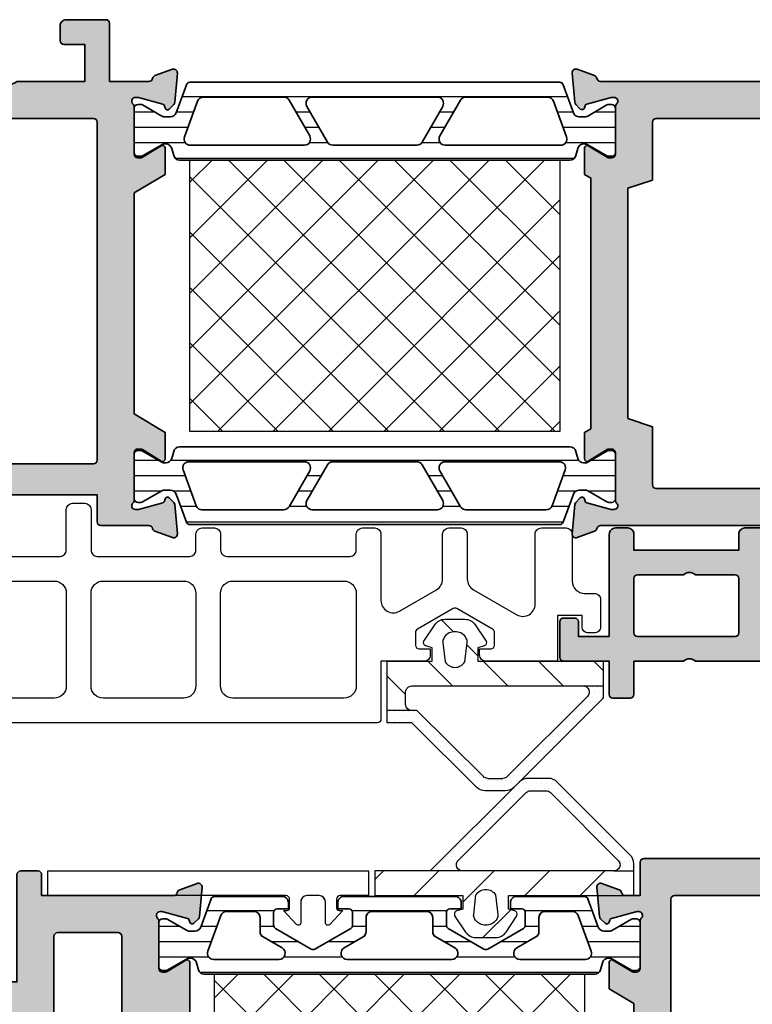
# Model space of a CAD drawing. Units: millimetres. Extents: x 0 to 1933, y 0 to 891.
# Drawn here: x 961 to 1020, y 682 to 762 of the extents above; entities that cross this region are included whole.
import ezdxf

# ---------------------------------------------------------------- set-up
doc = ezdxf.new("R2010")
doc.units = ezdxf.units.MM
doc.header["$LTSCALE"] = 0.073313
doc.header["$MEASUREMENT"] = 0
doc.layers.get('0').update_dxf_attribs({"color": 255})
for name, color, linetype, lineweight in [('E-DIES', 255, 'Continuous', 35), ('E-GASKET', 42, 'Continuous', 30), ('E-ISOLATOR', 41, 'Continuous', 30), ('E-PL', 6, 'Continuous', 35)]:
    doc.layers.add(name, color=color, linetype=linetype, lineweight=lineweight)
for name, color, linetype in [('E-Shading', 252, 'Continuous'), ('HATCH', 253, 'Continuous'), ('PVC', 4, 'Continuous')]:
    doc.layers.add(name, color=color, linetype=linetype)

# ---------------------------------------------------------------- blocks, each defined once
blk = doc.blocks.new('mg iw v')
at = {"layer": 'E-GASKET'}
h = blk.add_hatch(dxfattribs=at)
h.set_pattern_fill('DOTS', color=256, scale=0.25)
h.set_pattern_definition([(0, (0, 0), (0.1984375, 0.396875), [0, -0.396875])])
h.paths.add_polyline_path([(-6.914, 9.5, -0.198912), (-6.207, 9.207), (-0.293, 3.293, -0.198912), (0, 2.586), (0, 2), (-1.621, 2, 0.668179), (-1.268, 2.854), (-6.768, 8.354, 0.198912), (-7.121, 8.5), (-8.379, 8.5, 0.198913), (-8.732, 8.354), (-14.232, 2.854, 0.668178), (-13.879, 2), (-16.5, 2), (-9.293, 9.207, -0.198913), (-8.586, 9.5)])
h = blk.add_hatch(dxfattribs=at)
h.set_pattern_fill('ANSI31', color=256)
h.set_pattern_definition([(45, (-6074.6696, 2199.2893), (-2.245064, 2.245064), [])])
h.paths.add_polyline_path([(0, 2.001), (-1.621, 2.001), (-13.879, 2.001), (-16.5, 2.001), (-21, 2.001), (-21, 0), (-13.852, 0), (-13.852, -1.098), (-14.367, -1.236, 0.414233), (-14.529, -1.628), (-13.643, -2.955, 0.250412), (-12.811, -3.399), (-11.193, -3.399, 0.250412), (-10.362, -2.955), (-9.475, -1.628, 0.414233), (-9.637, -1.236), (-10.152, -1.098), (-10.152, 0), (0, 0)])
h.paths.add_polyline_path([(-11.205, 0.061), (-11.024, -1.519, -0.174016), (-11.085, -1.852), (-11.164, -1.99, -0.483515), (-12.84, -1.99), (-12.92, -1.852, -0.174015), (-12.98, -1.519), (-12.799, 0.06, -0.5511)], flags=16)
for p, q in [((-13.879, 2), (-16.5, 2)), ((-1.621, 2), (0, 2))]:
    blk.add_line(p, q, dxfattribs=at)
for points in [[(-0.293, 3.293), (-6.207, 9.207, 0.198912), (-6.914, 9.5), (-8.586, 9.5, 0.198913), (-9.293, 9.207), (-16.5, 2), (-21, 2), (-21, 0), (-13.852, 0), (-13.852, -1.098), (-14.367, -1.236, 0.414233), (-14.529, -1.628), (-13.643, -2.955, 0.250412), (-12.811, -3.399), (-11.193, -3.399, 0.250412), (-10.362, -2.955), (-9.475, -1.628, 0.414233), (-9.637, -1.236), (-10.152, -1.098), (-10.152, 0), (0, 0), (0, 2.586, 0.198912)], [(-1.621, 2), (-13.879, 2, -0.668178), (-14.232, 2.854), (-8.732, 8.354, -0.198913), (-8.379, 8.5), (-7.121, 8.5, -0.198912), (-6.768, 8.354), (-1.268, 2.854, -0.668179)], [(-11.164, -1.99, -0.483515), (-12.84, -1.99), (-12.92, -1.852, -0.174015), (-12.98, -1.519), (-12.799, 0.06, -0.5511), (-11.205, 0.061), (-11.024, -1.519, -0.174016), (-11.085, -1.852)]]:
    blk.add_lwpolyline(points, format="xyb", close=True, dxfattribs=at)
blk = doc.blocks.new('poly-amid material-02')
at = {"layer": 'HATCH'}
h = blk.add_hatch(dxfattribs=at)
h.set_pattern_fill('ANSI31', color=256, scale=10, angle=315)
h.set_pattern_definition([(0, (-5008.869, -1198.3886), (3e-16, 1.25), [])])
h.paths.add_polyline_path([(3.201, -2.029, 0.339454), (3.684, -2.4), (35.316, -2.4, 0.339454), (35.799, -2.029), (35.949, -1.471, -0.339454), (36.432, -1.1), (36.52, -1.1, -0.131652), (36.77, -1.167), (38.316, -2.06, 0.131652), (38.466, -2.1), (38.7, -2.1, 0.414214), (39, -1.8), (39, 1.8, 0.414214), (38.7, 2.1), (38.466, 2.1, 0.131652), (38.316, 2.06), (36.77, 1.167, -0.131652), (36.52, 1.1), (36.069, 1.1, -0.315299), (35.599, 1.429), (34.772, 3.703, 0.315299), (34.49, 3.9), (4.51, 3.9, 0.315299), (4.228, 3.703), (3.401, 1.429, -0.315299), (2.931, 1.1), (2.48, 1.1, -0.131652), (2.23, 1.167), (0.684, 2.06, 0.131652), (0.534, 2.1), (0.3, 2.1, 0.414214), (0, 1.8), (0, -1.8, 0.414214), (0.3, -2.1), (0.534, -2.1, 0.131652), (0.684, -2.06), (2.23, -1.167, -0.131652), (2.48, -1.1), (2.568, -1.1, -0.339454), (3.051, -1.471)])
h.paths.add_polyline_path([(5.127, 2.371, -0.315299), (5.597, 2.7), (12.119, 2.7, -0.267949), (12.552, 2.45), (14.226, -0.45, -0.57735), (13.793, -1.2), (4.541, -1.2, -0.520567), (4.071, -0.529)], flags=16)
h.paths.add_polyline_path([(34.565, -1.2), (25.207, -1.2, -0.57735), (24.774, -0.45), (26.448, 2.45, -0.267949), (26.881, 2.7), (33.51, 2.7, -0.315299), (33.979, 2.371), (35.035, -0.529, -0.520567)], flags=16)
h.paths.add_polyline_path([(15.67, -0.95), (13.995, 1.95, -0.57735), (14.428, 2.7), (24.572, 2.7, -0.57735), (25.005, 1.95), (23.33, -0.95, -0.267949), (22.897, -1.2), (16.103, -1.2, -0.267949)], flags=16)
at = {"layer": 'E-PL'}
for points in [[(3.201, -2.029, 0.339454), (3.684, -2.4), (35.316, -2.4, 0.339454), (35.799, -2.029), (35.949, -1.471, -0.339454), (36.432, -1.1), (36.52, -1.1, -0.131652), (36.77, -1.167), (38.316, -2.06, 0.131652), (38.466, -2.1), (38.7, -2.1, 0.414214), (39, -1.8), (39, 1.8, 0.414214), (38.7, 2.1), (38.466, 2.1, 0.131652), (38.316, 2.06), (36.77, 1.167, -0.131652), (36.52, 1.1), (36.069, 1.1, -0.315299), (35.599, 1.429), (34.772, 3.703, 0.315299), (34.49, 3.9), (4.51, 3.9, 0.315299), (4.228, 3.703), (3.401, 1.429, -0.315299), (2.931, 1.1), (2.48, 1.1, -0.131652), (2.23, 1.167), (0.684, 2.06, 0.131652), (0.534, 2.1), (0.3, 2.1, 0.414214), (0, 1.8), (0, -1.8, 0.414214), (0.3, -2.1), (0.534, -2.1, 0.131652), (0.684, -2.06), (2.23, -1.167, -0.131652), (2.48, -1.1), (2.568, -1.1, -0.339454), (3.051, -1.471)], [(5.127, 2.371, -0.315299), (5.597, 2.7), (12.119, 2.7, -0.267949), (12.552, 2.45), (14.226, -0.45, -0.57735), (13.793, -1.2), (4.541, -1.2, -0.520567), (4.071, -0.529)], [(15.67, -0.95), (13.995, 1.95, -0.57735), (14.428, 2.7), (24.572, 2.7, -0.57735), (25.005, 1.95), (23.33, -0.95, -0.267949), (22.897, -1.2), (16.103, -1.2, -0.267949)], [(34.565, -1.2), (25.207, -1.2, -0.57735), (24.774, -0.45), (26.448, 2.45, -0.267949), (26.881, 2.7), (33.51, 2.7, -0.315299), (33.979, 2.371), (35.035, -0.529, -0.520567)]]:
    blk.add_lwpolyline(points, format="xyb", close=True, dxfattribs=at)
blk = doc.blocks.new('IW frame out')
at = {"layer": 'E-Shading'}
h = blk.add_hatch(color=256, dxfattribs=at)
h.paths.add_polyline_path([(-38.5, 15.999), (-38.5, 3.931, -0.393479), (-39.429, 2.933), (-45.5, 2.499), (-63.5, 2.499, -0.414214), (-64, 2.999), (-64, 3.999), (-63, 3.999, 0.414214), (-62.7, 4.299), (-62.7, 4.499, 0.414214), (-63.2, 4.999), (-66.2, 4.999, 0.414214), (-66.7, 4.499), (-66.7, 4.299, 0.414214), (-66.4, 3.999), (-65.5, 3.999), (-65.5, 2.299, -0.414214), (-66, 1.799), (-71, 1.799, -0.414214), (-71.5, 2.299), (-71.5, 3.999), (-70.6, 3.999, 0.414214), (-70.3, 4.299), (-70.3, 4.499, 0.414214), (-70.8, 4.999), (-72.7, 4.999, 0.414214), (-73, 4.699), (-73, 0.299, 0.414214), (-72.7, -0.001), (-0.3, -0.001, 0.414214), (0, 0.299), (0, 3.499, 0.414214), (-0.5, 3.999), (-1.7, 3.999, 0.414214), (-2, 3.699), (-2, 1.999), (-5, 1.999), (-5, 8.509, -0.408248), (-5, 9.489), (-5, 14.999), (-2, 14.999), (-2, 13.299, 0.414214), (-1.7, 12.999), (-0.5, 12.999, 0.414214), (0, 13.499), (0, 16.699, 0.414214), (-0.3, 16.999), (-5, 16.999), (-5, 20.199, -0.359508), (-4.757, 20.494, 0.263725), (-4.532, 20.686), (-4.018, 22.097, 0.548619), (-4.326, 22.498), (-6.692, 22.291, 0.176327), (-6.878, 22.205), (-7.241, 21.841, 0.57735), (-7.152, 21.506), (-6.983, 21.461, -0.267949), (-6.841, 21.319), (-6.31, 19.338, -0.065543), (-6.3, 19.26), (-6.3, 19.099, -0.688507), (-6.824, 18.899, 0.213422), (-7.047, 18.999), (-10.9, 18.999, -0.414214), (-11.2, 19.299), (-11.2, 19.52, -0.137852), (-11.156, 19.677), (-10.229, 21.195, 0.585498), (-10.4, 21.499), (-12.544, 21.499), (-14.044, 19), (-31.956, 19), (-33.456, 21.499), (-35.6, 21.499, 0.585498), (-35.771, 21.195), (-34.844, 19.677, -0.137852), (-34.8, 19.52), (-34.8, 19.299, -0.414214), (-35.1, 18.999), (-38.953, 18.999, 0.213422), (-39.176, 18.899, -0.688507), (-39.7, 19.099), (-39.7, 19.26, -0.065543), (-39.69, 19.338), (-39.159, 21.319, -0.267949), (-39.017, 21.461), (-38.848, 21.506, 0.57735), (-38.759, 21.841), (-39.122, 22.205, 0.176327), (-39.308, 22.291), (-41.674, 22.498, 0.548619), (-41.982, 22.097), (-41.468, 20.686, 0.263725), (-41.243, 20.494, -0.359508), (-41, 20.199), (-41, 16.299, 0.414214), (-40.7, 15.999)])
h.paths.add_polyline_path([(-35.7, 15.999), (-8.3, 15.999, -0.414214), (-8, 15.699), (-8, 3.299, -0.414214), (-8.3, 2.999), (-35.7, 2.999, -0.414214), (-36, 3.299), (-36, 15.699, -0.414214)], flags=16)
at = {"layer": 'E-DIES'}
blk.add_lwpolyline([(-38.5, 3.931), (-38.5, 15.999), (-40.7, 15.999, -0.414214), (-41, 16.299), (-41, 20.199, 0.359508), (-41.243, 20.494, -0.263725), (-41.468, 20.686), (-41.982, 22.097, -0.548619), (-41.674, 22.498), (-39.308, 22.291, -0.176327), (-39.122, 22.205), (-38.759, 21.841, -0.57735), (-38.848, 21.506), (-39.017, 21.461, 0.267949), (-39.159, 21.319), (-39.69, 19.338, 0.065543), (-39.7, 19.26), (-39.7, 19.099, 0.688507), (-39.176, 18.899, -0.213422), (-38.953, 18.999), (-35.1, 18.999, 0.414214), (-34.8, 19.299), (-34.8, 19.52, 0.137852), (-34.844, 19.677), (-35.771, 21.195, -0.585498), (-35.6, 21.499), (-33.456, 21.499), (-31.956, 19), (-14.044, 19), (-12.544, 21.499), (-10.4, 21.499, -0.585498), (-10.229, 21.195), (-11.156, 19.677, 0.137852), (-11.2, 19.52), (-11.2, 19.299, 0.414214), (-10.9, 18.999), (-7.047, 18.999, -0.213422), (-6.824, 18.899, 0.688507), (-6.3, 19.099), (-6.3, 19.26, 0.065543), (-6.31, 19.338), (-6.841, 21.319, 0.267949), (-6.983, 21.461), (-7.152, 21.506, -0.57735), (-7.241, 21.841), (-6.878, 22.205, -0.176327), (-6.692, 22.291), (-4.326, 22.498, -0.548619), (-4.018, 22.097), (-4.532, 20.686, -0.263725), (-4.757, 20.494, 0.359508), (-5, 20.199), (-5, 16.999), (-0.3, 16.999, -0.414214), (0, 16.699), (0, 13.499, -0.414214), (-0.5, 12.999), (-1.7, 12.999, -0.414214), (-2, 13.299), (-2, 14.999), (-5, 14.999), (-5, 9.489, 0.408248), (-5, 8.509), (-5, 1.999), (-2, 1.999), (-2, 3.699, -0.414214), (-1.7, 3.999), (-0.5, 3.999, -0.414214), (0, 3.499), (0, 0.299, -0.414214), (-0.3, -0.001), (-72.7, -0.001, -0.414214), (-73, 0.299), (-73, 4.699, -0.414214), (-72.7, 4.999), (-70.8, 4.999, -0.414214), (-70.3, 4.499), (-70.3, 4.299, -0.414214), (-70.6, 3.999), (-71.5, 3.999), (-71.5, 2.299, 0.414214), (-71, 1.799), (-66, 1.799, 0.414214), (-65.5, 2.299), (-65.5, 3.999), (-66.4, 3.999, -0.414214), (-66.7, 4.299), (-66.7, 4.499, -0.414214), (-66.2, 4.999), (-63.2, 4.999, -0.414214), (-62.7, 4.499), (-62.7, 4.299, -0.414214), (-63, 3.999), (-64, 3.999), (-64, 2.999, 0.414214), (-63.5, 2.499), (-45.5, 2.499), (-39.429, 2.933, 0.393479), (-38.5, 3.931, -0.393479)], format="xyb", dxfattribs=at)
blk.add_lwpolyline([(-35.7, 15.999), (-8.3, 15.999, -0.414214), (-8, 15.699), (-8, 3.299, -0.414214), (-8.3, 2.999), (-35.7, 2.999, -0.414214), (-36, 3.299), (-36, 15.699, -0.414214)], format="xyb", close=True, dxfattribs=at)
blk = doc.blocks.new('frame in')
at = {"layer": 'E-Shading'}
h = blk.add_hatch(color=256, dxfattribs=at)
h.paths.add_polyline_path([(-39.5, 35.6), (-39.5, 33.456), (-39, 33.156), (-39, 12.844), (-39.5, 12.544), (-39.5, 10.4, 0.585498), (-39.196, 10.229), (-37.677, 11.156, -0.137852), (-37.521, 11.2), (-37.3, 11.2, -0.414214), (-37, 10.9), (-37, 7.047, 0.213422), (-36.9, 6.824, -0.688507), (-37.1, 6.3), (-37.261, 6.3, -0.065543), (-37.338, 6.31), (-39.32, 6.841, -0.267949), (-39.462, 6.983), (-39.507, 7.152, 0.57735), (-39.841, 7.241), (-40.205, 6.878, 0.176327), (-40.292, 6.692), (-40.499, 4.326, 0.548619), (-40.097, 4.018), (-38.687, 4.532, 0.263725), (-38.495, 4.757, -0.359508), (-38.2, 5), (-22.5, 5, -0.414214), (-22, 4.5), (-22, 2.5, -0.414214), (-22.5, 2), (-23.2, 2, 0.414214), (-23.5, 1.7), (-23.5, 0.5, 0.414214), (-23, 0), (-18.5, 0, 0.414214), (-18, 0.5), (-18, 1.7, 0.414214), (-18.3, 2), (-19.5, 2, -0.414214), (-20, 2.5), (-20, 4.5, -0.414214), (-19.5, 5), (-11.5, 5, -0.4), (-10.5, 5), (-2.5, 5, -0.414214), (-2, 4.5), (-2, 2.5, -0.414214), (-2.5, 2), (-3.7, 2, 0.414214), (-4, 1.7), (-4, 0.5, 0.414214), (-3.5, 0), (-0.3, 0, 0.414214), (0, 0.3), (0, 45.7, 0.414214), (-0.3, 46), (-3.5, 46, 0.414214), (-4, 45.5), (-4, 44.3, 0.414214), (-3.7, 44), (-2.5, 44, -0.414214), (-2, 43.5), (-2, 41.5, -0.414214), (-2.5, 41), (-10.5, 41, -0.4), (-11.5, 41), (-19.5, 41, -0.414214), (-20, 41.5), (-20, 43.5, -0.414214), (-19.5, 44), (-18.3, 44, 0.414214), (-18, 44.3), (-18, 45.5, 0.414214), (-18.5, 46), (-23, 46, 0.414214), (-23.5, 45.5), (-23.5, 44.3, 0.414214), (-23.2, 44), (-22.5, 44, -0.414214), (-22, 43.5), (-22, 41.5, -0.414214), (-22.5, 41), (-38.2, 41, -0.359508), (-38.495, 41.243, 0.263725), (-38.687, 41.468), (-40.097, 41.982, 0.548619), (-40.499, 41.674), (-40.292, 39.308, 0.176327), (-40.205, 39.122), (-39.841, 38.759, 0.57735), (-39.507, 38.848), (-39.462, 39.017, -0.267949), (-39.32, 39.159), (-37.338, 39.69, -0.065543), (-37.261, 39.7), (-37.1, 39.7, -0.688507), (-36.9, 39.176, 0.213422), (-37, 38.953), (-37, 35.1, -0.414214), (-37.3, 34.8), (-37.521, 34.8, -0.137852), (-37.677, 34.844), (-39.196, 35.771, 0.585498)])
h.paths.add_polyline_path([(-34, 13), (-36, 13.666), (-36, 32.333), (-34, 33), (-34, 37.7, -0.414214), (-33.7, 38), (-3.3, 38, -0.414214), (-3, 37.7), (-3, 8.3, -0.414214), (-3.3, 8), (-33.7, 8, -0.414214), (-34, 8.3)], flags=16)
at = {"layer": 'E-DIES'}
for points in [[(-39.5, 33.456), (-39.5, 35.6, -0.585498), (-39.196, 35.771), (-37.677, 34.844, 0.137852), (-37.521, 34.8), (-37.3, 34.8, 0.414214), (-37, 35.1), (-37, 38.953, -0.213422), (-36.9, 39.176, 0.688507), (-37.1, 39.7), (-37.261, 39.7, 0.065543), (-37.338, 39.69), (-39.32, 39.159, 0.267949), (-39.462, 39.017), (-39.507, 38.848, -0.57735), (-39.841, 38.759), (-40.205, 39.122, -0.176327), (-40.292, 39.308), (-40.499, 41.674, -0.548619), (-40.097, 41.982), (-38.687, 41.468, -0.263725), (-38.495, 41.243, 0.359508), (-38.2, 41), (-22.5, 41, 0.414214), (-22, 41.5), (-22, 43.5, 0.414214), (-22.5, 44), (-23.2, 44, -0.414214), (-23.5, 44.3), (-23.5, 45.5, -0.414214), (-23, 46), (-18.5, 46, -0.414214), (-18, 45.5), (-18, 44.3, -0.414214), (-18.3, 44), (-19.5, 44, 0.414214), (-20, 43.5), (-20, 41.5, 0.414214), (-19.5, 41), (-11.5, 41, 0.4), (-10.5, 41), (-2.5, 41, 0.414214), (-2, 41.5), (-2, 43.5, 0.414214), (-2.5, 44), (-3.7, 44, -0.414214), (-4, 44.3), (-4, 45.5, -0.414214), (-3.5, 46), (-0.3, 46, -0.414214), (0, 45.7), (0, 0.3, -0.414214), (-0.3, 0), (-3.5, 0, -0.414214), (-4, 0.5), (-4, 1.7, -0.414214), (-3.7, 2), (-2.5, 2, 0.414214), (-2, 2.5), (-2, 4.5, 0.414214), (-2.5, 5), (-10.5, 5, 0.4), (-11.5, 5), (-19.5, 5, 0.414214), (-20, 4.5), (-20, 2.5, 0.414214), (-19.5, 2), (-18.3, 2, -0.414214), (-18, 1.7), (-18, 0.5, -0.414214), (-18.5, 0), (-23, 0, -0.414214), (-23.5, 0.5), (-23.5, 1.7, -0.414214), (-23.2, 2), (-22.5, 2, 0.414214), (-22, 2.5), (-22, 4.5, 0.414214), (-22.5, 5), (-38.2, 5, 0.359508), (-38.495, 4.757, -0.263725), (-38.687, 4.532), (-40.097, 4.018, -0.548619), (-40.499, 4.326), (-40.292, 6.692, -0.176327), (-40.205, 6.878), (-39.841, 7.241, -0.57735), (-39.507, 7.152), (-39.462, 6.983, 0.267949), (-39.32, 6.841), (-37.338, 6.31, 0.065543), (-37.261, 6.3), (-37.1, 6.3, 0.688507), (-36.9, 6.824, -0.213422), (-37, 7.047), (-37, 10.9, 0.414214), (-37.3, 11.2), (-37.521, 11.2, 0.137852), (-37.677, 11.156), (-39.196, 10.229, -0.585498), (-39.5, 10.4), (-39.5, 12.544), (-39, 12.844), (-39, 33.156), (-39.5, 33.456)], [(-36, 13.666), (-34, 13), (-34, 8.3, 0.414214), (-33.7, 8), (-3.3, 8, 0.414214), (-3, 8.3), (-3, 37.7, 0.414214), (-3.3, 38), (-33.7, 38, 0.414214), (-34, 37.7), (-34, 33), (-36, 32.333)]]:
    blk.add_lwpolyline(points, format="xyb", close=True, dxfattribs=at)
blk = doc.blocks.new('IW attach')
at = {"layer": 'E-Shading'}
h = blk.add_hatch(color=256, dxfattribs=at)
h.paths.add_polyline_path([(-4.3, -33.399), (4.001, -33.399), (4.001, -35.899), (2.8, -35.899, 0.414214), (2.5, -36.199), (2.5, -37.099, 0.414214), (2.8, -37.399), (5.7, -37.399, 0.414214), (6, -37.099), (6, -33.399), (8.7, -33.399, 0.414214), (9, -33.099), (9, -31.699, 0.414214), (8.7, -31.399), (6, -31.399), (6, -27.39, -0.408248), (6, -26.41), (6, -19.39, -0.408248), (6, -18.41), (6, -6.9), (8.7, -6.9, 0.414214), (9, -6.6), (9, -5.7, 0.414214), (8.7, -5.4), (0, -5.4), (0, -0.3, 0.414214), (-0.3, 0), (-1.7, 0, 0.414214), (-2, -0.3), (-2.752, -0.3, -0.694437), (-2.948, 0.227), (-2.304, 0.785, 0.217624), (-2.2, 1.012), (-2.2, 1.5, 0.642543), (-3.027, 1.878), (-4.455, 0.642, 0.217624), (-4.8, -0.114), (-4.8, -1, 0.414214), (-4.3, -1.5), (-2, -1.5), (-2, -10.4), (-4.3, -10.4, 0.414214), (-4.8, -10.9), (-4.8, -11.9, 0.414214), (-3.3, -13.4), (2.501, -13.4, -0.414214), (3.001, -13.9), (3.001, -19.399, -0.414214), (2.501, -19.899), (-4.3, -19.899, 0.414214), (-4.8, -20.399), (-4.8, -22.4, 0.414214), (-4.3, -22.9), (-3, -22.9), (-3, -31.399), (-4.3, -31.399, 0.414214), (-4.8, -31.899), (-4.8, -32.899, 0.414214)])
h.paths.add_polyline_path([(3.701, -31.399), (-0.7, -31.399, -0.414214), (-1, -31.099), (-1, -27.39, -0.408248), (-1, -26.41), (-1, -23.2, -0.414214), (-0.7, -22.9), (3.701, -22.9, -0.414214), (4.001, -23.2), (4.001, -31.099, -0.414214)], flags=16)
h.paths.add_polyline_path([(4.001, -7.2), (4.001, -10.1, -0.414214), (3.701, -10.4), (0.3, -10.4, -0.414214), (0, -10.1), (0, -7.2, -0.414214), (0.3, -6.9), (3.701, -6.9, -0.414214)], flags=16)
at = {"layer": 'E-DIES'}
for points in [[(4.001, -33.399), (-4.3, -33.399, -0.414214), (-4.8, -32.899), (-4.8, -31.899, -0.414214), (-4.3, -31.399), (-3, -31.399), (-3, -22.9), (-4.3, -22.9, -0.414214), (-4.8, -22.4), (-4.8, -20.399, -0.414214), (-4.3, -19.899), (2.501, -19.899, 0.414214), (3.001, -19.399), (3.001, -13.9, 0.414214), (2.501, -13.4), (-3.3, -13.4, -0.414214), (-4.8, -11.9), (-4.8, -10.9, -0.414214), (-4.3, -10.4), (-2, -10.4), (-2, -1.5), (-4.3, -1.5, -0.414214), (-4.8, -1), (-4.8, -0.114, -0.217624), (-4.455, 0.642), (-3.027, 1.878, -0.642543), (-2.2, 1.5), (-2.2, 1.012, -0.217624), (-2.304, 0.785), (-2.948, 0.227, 0.694437), (-2.752, -0.3), (-2, -0.3, -0.414214), (-1.7, 0), (-0.3, 0, -0.414214), (0, -0.3), (0, -5.4), (8.7, -5.4, -0.414214), (9, -5.7), (9, -6.6, -0.414214), (8.7, -6.9), (6, -6.9), (6, -18.41, 0.408248), (6, -19.39), (6, -26.41, 0.408248), (6, -27.39), (6, -31.399), (8.7, -31.399, -0.414214), (9, -31.699), (9, -33.099, -0.414214), (8.7, -33.399), (6, -33.399), (6, -37.099, -0.414214), (5.7, -37.399), (2.8, -37.399, -0.414214), (2.5, -37.099), (2.5, -36.199, -0.414214), (2.8, -35.899), (4.001, -35.899)], [(4.001, -7.2), (4.001, -10.1, -0.414214), (3.701, -10.4), (0.3, -10.4, -0.414214), (0, -10.1), (0, -7.2, -0.414214), (0.3, -6.9), (3.701, -6.9, -0.414214)], [(-0.7, -31.399), (3.701, -31.399, 0.414214), (4.001, -31.099), (4.001, -23.2, 0.414214), (3.701, -22.9), (-0.7, -22.9, 0.414214), (-1, -23.2), (-1, -26.41, 0.408248), (-1, -27.39), (-1, -31.099, 0.414214)]]:
    blk.add_lwpolyline(points, format="xyb", close=True, dxfattribs=at)
blk = doc.blocks.new('EDG A02')
at = {"layer": 'E-GASKET'}
blk.add_lwpolyline([(-35.301, 5.4), (-35.301, 6.3, 0.414214), (-35.801, 6.8), (-35.801, 6.8, 0.414214), (-36.301, 6.3), (-36.301, -11.999, 0.414214), (-34.801, -13.499), (-34.301, -13.499, -0.414214), (-33.801, -13.999), (-33.801, -17.3, 0.414214), (-33.301, -17.8), (-32.301, -17.8, 0.414214), (-31.801, -17.3), (-31.801, -13.999, -0.414214), (-31.301, -13.499), (-26.001, -13.499, -0.414214), (-25.501, -13.999), (-25.501, -17.3, 0.414214), (-25.001, -17.8), (-24.001, -17.8, 0.414214), (-23.501, -17.3), (-23.501, -14, -0.414214), (-23.001, -13.5), (-15.5, -13.5, -0.414214), (-15, -14), (-15, -15.3, 0.414214), (-14.5, -15.8), (-13.5, -15.8, 0.414214), (-13, -15.3), (-13, -14, -0.414214), (-12.5, -13.5), (-2.501, -13.5, -0.414214), (-2.001, -14), (-2.001, -15.3, 0.414214), (-1.501, -15.8), (-0.501, -15.8, 0.414214), (-0.001, -15.3), (-0.001, -9.924, -0.57735), (1.499, -9.058), (4.499, -10.79, -0.267949), (4.999, -11.656), (4.999, -15.3, 0.414214), (5.499, -15.8), (6.499, -15.8, 0.414214), (6.999, -15.3), (6.999, -11.656, -0.267949), (7.499, -10.79), (11, -8.769, -0.57735), (12.5, -9.635), (12.5, -15.3, 0.414214), (13, -15.8), (15, -15.8, 0.414214), (15.5, -15.3), (15.5, -11.499, -0.414214), (16.5, -10.499), (17.3, -10.499, 0.414214), (17.8, -9.999), (17.8, -7.799, 0.414214), (17.3, -7.299), (16.8, -7.299, 0.414214), (16.3, -7.799), (16.3, -8.699), (14.3, -8.699), (14.3, -4.999), (8.499, -4.999, 0.414214), (7.999, -5.499), (7.999, -5.999), (8.899, -5.999, -0.414214), (9.199, -6.299), (9.199, -7.326, -0.267949), (9.049, -7.586), (6.149, -9.26, -0.267949), (5.849, -9.26), (2.949, -7.586, -0.267949), (2.799, -7.326), (2.799, -6.299, -0.414214), (3.099, -5.999), (3.999, -5.999), (3.999, -5.499, 0.414214), (3.499, -4.999), (0, -4.999), (0, -0.3, 0.414209), (-0.3, 0), (-33.801, 0, -0.414209), (-34.301, 0.5), (-34.301, 5.1, 0.414214), (-34.601, 5.4), (-35.301, 5.4)], format="xyb", dxfattribs=at)
for points in [[(-25.501, -10.499), (-25.501, -3, 0.414192), (-26.5, -2), (-33.301, -2, 0.414235), (-34.301, -3), (-34.301, -10.499, 0.414214), (-33.301, -11.499), (-26.501, -11.499, 0.414214)], [(-16, -2), (-22.501, -2, 0.41421), (-23.501, -3), (-23.501, -10.499, 0.414217), (-22.501, -11.499), (-16, -11.499, 0.414214), (-15, -10.499), (-15, -3, 0.414214)], [(-12, -11.499), (-3.001, -11.499, 0.41421), (-2.001, -10.5), (-2.001, -3, 0.414217), (-3.001, -2), (-12, -2, 0.414214), (-13, -3), (-13, -10.499, 0.414214)]]:
    blk.add_lwpolyline(points, format="xyb", close=True, dxfattribs=at)
blk = doc.blocks.new('mg iw f')
at = {"layer": 'E-GASKET'}
h = blk.add_hatch(dxfattribs=at)
h.set_pattern_fill('DOTS', color=256, scale=0.25)
h.set_pattern_definition([(0, (-6071.6391, 2475.87452), (0.1984375, 0.396875), [0, -0.396875])])
h.paths.add_polyline_path([(-7.915, 10.501), (-9.555, 10.501, 0.19814), (-10.26, 10.21), (-15.501, 5), (-17.501, 5), (-17.501, 4), (-15.5, 4), (-15.089, 4), (-9.702, 9.355, -0.19814), (-9.35, 9.5), (-8.121, 9.5, -0.198912), (-7.768, 9.354), (-1.268, 2.854, -0.668179), (-1.621, 2), (0, 2), (0, 3), (-7.208, 10.208, 0.198912)])
h = blk.add_hatch(dxfattribs=at)
h.set_pattern_fill('ANSI31', color=256)
h.set_pattern_definition([(45, (-6071.639, 2475.8745), (-2.245064, 2.245064), [])])
h.paths.add_polyline_path([(0, 0), (0, 2), (-1.62, 2), (-11.852, 2), (-15.5, 2, -0.414214), (-16, 2.5), (-16, 3.5, -0.414214), (-15.5, 4), (-17.501, 4), (-17.501, 0), (-13.85, 0), (-13.85, -1.098), (-14.365, -1.236, 0.414233), (-14.527, -1.628), (-13.64, -2.955, 0.250412), (-12.809, -3.399), (-11.191, -3.399, 0.250412), (-10.36, -2.955), (-9.473, -1.628, 0.414233), (-9.635, -1.236), (-10.15, -1.098), (-10.15, 0)])
h.paths.add_polyline_path([(-11.203, 0.061), (-11.022, -1.519, -0.174016), (-11.082, -1.852), (-11.162, -1.99, -0.483515), (-12.838, -1.99), (-12.918, -1.852, -0.174015), (-12.978, -1.519), (-12.797, 0.06, -0.5511)], flags=16)
for p, q in [((-9.35, 9.5), (-8.121, 9.5)), ((-15.5, 4), (-17.501, 4)), ((-1.62, 2), (0, 2))]:
    blk.add_line(p, q, dxfattribs=at)
for points in [[(-10.26, 10.21), (-15.501, 5), (-17.501, 5), (-17.501, 0), (-13.85, 0), (-13.85, -1.098), (-14.365, -1.236, 0.414233), (-14.527, -1.628), (-13.64, -2.955, 0.250412), (-12.809, -3.399), (-11.191, -3.399, 0.250412), (-10.36, -2.955), (-9.473, -1.628, 0.414233), (-9.635, -1.236), (-10.15, -1.098), (-10.15, 0), (0, 0), (0, 3), (-7.208, 10.208, 0.198912), (-7.915, 10.501), (-9.555, 10.501, 0.19814)], [(-11.162, -1.99, -0.483515), (-12.838, -1.99), (-12.918, -1.852, -0.174015), (-12.978, -1.519), (-12.797, 0.06, -0.5511), (-11.203, 0.061), (-11.022, -1.519, -0.174016), (-11.082, -1.852)]]:
    blk.add_lwpolyline(points, format="xyb", close=True, dxfattribs=at)
blk.add_lwpolyline([(-9.702, 9.355), (-15.089, 4), (-15.5, 4, 0.414214), (-16, 3.5), (-16, 2.5, 0.414214), (-15.5, 2), (-11.852, 2), (-1.621, 2, 0.668179), (-1.268, 2.854), (-7.768, 9.354)], format="xyb", dxfattribs=at)
for centre, start, end in [((-9.35, 9), 90, 134.82965), ((-8.121, 9), 45, 90)]:
    blk.add_arc(centre, 0.5, start, end, dxfattribs=at)
blk = doc.blocks.new('PTCC EDS95 DOOR JAMB IW WS A')
at = {"layer": 'E-ISOLATOR'}
h = blk.add_hatch(dxfattribs=at)
h.set_pattern_fill('ANSI37', color=256, angle=270)
h.set_pattern_definition([(315, (1659.5484, -2001.583), (2.245064, 2.245064), []), (45, (1659.5484, -2001.583), (-2.245064, 2.245064), [])])
h.paths.add_polyline_path([(23.5, -11.374), (23.5, -33.374), (53.5, -33.374), (53.5, -11.374)])
blk.add_lwpolyline([(23.5, -33.374), (23.5, -11.374), (53.5, -11.374), (53.5, -33.374)], close=True, dxfattribs=at)
at = {"layer": 'E-DIES', "xscale": -1, "rotation": 270}
blk.add_blockref('IW frame out', (0, 0), dxfattribs=at)
at = {"layer": 'E-DIES'}
blk.add_blockref('frame in', (95, -46), dxfattribs=at)
at = {"layer": 'E-DIES', "rotation": 270}
blk.add_blockref('IW attach', (90.9, -46), dxfattribs=at)
at = {"layer": 'E-GASKET', "xscale": -1, "rotation": 180}
blk.add_blockref('mg iw f', (57.001, -52), dxfattribs=at)
at = {"layer": 'E-Shading'}
blk.add_blockref('poly-amid material-02', (19, -8.974), dxfattribs=at)
at = {"layer": 'E-Shading', "rotation": 180}
blk.add_blockref('poly-amid material-02', (58, -37.026), dxfattribs=at)
at = {"layer": 'PVC', "xscale": -1, "rotation": 180}
blk.add_blockref('EDG A02', (39.001, -57), dxfattribs=at)
blk = doc.blocks.new('IW vent out')
at = {"layer": 'E-Shading'}
h = blk.add_hatch(color=256, dxfattribs=at)
h.paths.add_polyline_path([(-39, 3.931, -0.393479), (-39.929, 2.934), (-46, 2.5), (-60, 2.5), (-60, 4), (-59, 4, 0.414214), (-58.7, 4.3), (-58.7, 4.5, 0.414214), (-59.2, 5), (-62.2, 5, 0.414214), (-62.7, 4.5), (-62.7, 4.3, 0.414214), (-62.4, 4), (-61.5, 4), (-61.5, 1.8, -0.414214), (-62, 1.3), (-67, 1.3, -0.414214), (-67.5, 1.8), (-67.5, 4), (-66.6, 4, 0.414214), (-66.3, 4.3), (-66.3, 4.5, 0.414214), (-66.8, 5), (-68.7, 5, 0.414214), (-69, 4.7), (-69, 0.3, 0.414214), (-68.7, 0), (-0.3, 0, 0.414214), (0, 0.3), (0, 9.5), (8.7, 9.5, 0.414214), (9, 9.8), (9, 11.2, 0.414214), (8.7, 11.5), (7, 11.5), (7, 22.2, -0.359508), (7.243, 22.495, 0.263725), (7.468, 22.687), (7.982, 24.097, 0.548619), (7.674, 24.499), (5.308, 24.292, 0.176327), (5.122, 24.205), (4.759, 23.841, 0.57735), (4.848, 23.507), (5.017, 23.462, -0.267949), (5.159, 23.32), (5.69, 21.338, -0.065543), (5.7, 21.261), (5.7, 21.1, -0.6885), (5.176, 20.9, 0.213422), (4.953, 21), (1.1, 21, -0.414214), (0.8, 21.3), (0.8, 21.521, -0.137852), (0.844, 21.677), (1.771, 23.196, 0.585498), (1.6, 23.5), (-36.6, 23.5, 0.585498), (-36.771, 23.196), (-35.844, 21.677, -0.137852), (-35.8, 21.521), (-35.8, 21.3, -0.414214), (-36.1, 21), (-39.953, 21, 0.213422), (-40.176, 20.9, -0.6885), (-40.7, 21.1), (-40.7, 21.261, -0.065543), (-40.69, 21.338), (-40.159, 23.32, -0.267949), (-40.017, 23.462), (-39.848, 23.507, 0.57735), (-39.759, 23.841), (-40.122, 24.205, 0.176327), (-40.308, 24.292), (-42.674, 24.499, 0.548619), (-42.982, 24.097), (-42.468, 22.687, 0.263725), (-42.243, 22.495, -0.359508), (-42, 22.2), (-42, 18.5, 0.414214), (-41.5, 18), (-39, 18)])
h.paths.add_polyline_path([(-3.3, 5), (-5.7, 5, 0.414214), (-6, 4.7), (-6, 3.3, -0.414214), (-6.3, 3), (-32.2, 3, -0.414214), (-32.5, 3.3), (-32.5, 4.7, 0.414214), (-32.8, 5), (-35.7, 5, -0.414214), (-36, 5.3), (-36, 17.7, -0.414214), (-35.7, 18), (-32.8, 18, 0.414214), (-32.5, 18.3), (-32.5, 20.2, -0.414214), (-32.2, 20.5), (-3.3, 20.5, -0.414214), (-3, 20.2), (-3, 18.3, 0.414214), (-2.7, 18), (3.7, 18, -0.414214), (4, 17.7), (4, 12.8, -0.414214), (3.7, 12.5), (-2.7, 12.5, 0.414214), (-3, 12.2), (-3, 5.3, -0.414214)], flags=16)
at = {"layer": 'E-DIES'}
for points in [[(-39.929, 2.934, 0.393479), (-39, 3.931), (-39, 18), (-41.5, 18, -0.414214), (-42, 18.5), (-42, 22.2, 0.359508), (-42.243, 22.495, -0.263725), (-42.468, 22.687), (-42.982, 24.097, -0.548619), (-42.674, 24.499), (-40.308, 24.292, -0.176327), (-40.122, 24.205), (-39.759, 23.841, -0.57735), (-39.848, 23.507), (-40.017, 23.462, 0.267949), (-40.159, 23.32), (-40.69, 21.338, 0.065543), (-40.7, 21.261), (-40.7, 21.1, 0.6885), (-40.176, 20.9, -0.213422), (-39.953, 21), (-36.1, 21, 0.414214), (-35.8, 21.3), (-35.8, 21.521, 0.137852), (-35.844, 21.677), (-36.771, 23.196, -0.585498), (-36.6, 23.5), (1.6, 23.5, -0.585498), (1.771, 23.196), (0.844, 21.677, 0.137852), (0.8, 21.521), (0.8, 21.3, 0.414214), (1.1, 21), (4.953, 21, -0.213422), (5.176, 20.9, 0.6885), (5.7, 21.1), (5.7, 21.261, 0.065543), (5.69, 21.338), (5.159, 23.32, 0.267949), (5.017, 23.462), (4.848, 23.507, -0.57735), (4.759, 23.841), (5.122, 24.205, -0.176327), (5.308, 24.292), (7.674, 24.499, -0.548619), (7.982, 24.097), (7.468, 22.687, -0.263725), (7.243, 22.495, 0.359508), (7, 22.2), (7, 11.5), (8.7, 11.5, -0.414214), (9, 11.2), (9, 9.8, -0.414214), (8.7, 9.5), (0, 9.5), (0, 0.3, -0.414214), (-0.3, 0), (-68.7, 0, -0.414214), (-69, 0.3), (-69, 4.7, -0.414214), (-68.7, 5), (-66.8, 5, -0.414214), (-66.3, 4.5), (-66.3, 4.3, -0.414214), (-66.6, 4), (-67.5, 4), (-67.5, 1.8, 0.414214), (-67, 1.3), (-62, 1.3, 0.414214), (-61.5, 1.8), (-61.5, 4), (-62.4, 4, -0.414214), (-62.7, 4.3), (-62.7, 4.5, -0.414214), (-62.2, 5), (-59.2, 5, -0.414214), (-58.7, 4.5), (-58.7, 4.3, -0.414214), (-59, 4), (-60, 4), (-60, 2.5), (-46, 2.5)], [(-3.3, 5), (-5.7, 5, 0.414214), (-6, 4.7), (-6, 3.3, -0.414214), (-6.3, 3), (-32.2, 3, -0.414214), (-32.5, 3.3), (-32.5, 4.7, 0.414214), (-32.8, 5), (-35.7, 5, -0.414214), (-36, 5.3), (-36, 17.7, -0.414214), (-35.7, 18), (-32.8, 18, 0.414214), (-32.5, 18.3), (-32.5, 20.2, -0.414214), (-32.2, 20.5), (-3.3, 20.5, -0.414214), (-3, 20.2), (-3, 18.3, 0.414214), (-2.7, 18), (3.7, 18, -0.414214), (4, 17.7), (4, 12.8, -0.414214), (3.7, 12.5), (-2.7, 12.5, 0.414214), (-3, 12.2), (-3, 5.3, -0.414214)]]:
    blk.add_lwpolyline(points, format="xyb", close=True, dxfattribs=at)
blk = doc.blocks.new('IW vent in')
at = {"layer": 'E-Shading'}
h = blk.add_hatch(color=256, dxfattribs=at)
h.paths.add_polyline_path([(2.5, -22), (4.5, -22, -0.414214), (5, -22.5), (5, -36.2, -0.359508), (4.757, -36.495, 0.263725), (4.532, -36.687), (4.018, -38.097, 0.548619), (4.326, -38.499), (6.692, -38.292, 0.176327), (6.878, -38.205), (7.241, -37.841, 0.57735), (7.152, -37.507), (6.983, -37.462, -0.267949), (6.841, -37.32), (6.31, -35.338, -0.065543), (6.3, -35.261), (6.3, -35.1, -0.6885), (6.824, -34.9, 0.213422), (7.047, -35), (10.9, -35, -0.414214), (11.2, -35.3), (11.2, -35.521, -0.137852), (11.156, -35.677), (10.229, -37.196, 0.585498), (10.4, -37.5), (12.544, -37.5), (13.744, -35.5), (45.256, -35.5), (46.456, -37.5), (48.6, -37.5, 0.585498), (48.771, -37.196), (47.844, -35.677, -0.137852), (47.8, -35.521), (47.8, -35.3, -0.414214), (48.1, -35), (51.953, -35, 0.213422), (52.176, -34.9, -0.6885), (52.7, -35.1), (52.7, -35.261, -0.065543), (52.69, -35.338), (52.159, -37.32, -0.267949), (52.017, -37.462), (51.848, -37.507, 0.57735), (51.759, -37.841), (52.122, -38.205, 0.176327), (52.308, -38.292), (54.674, -38.499, 0.548619), (54.982, -38.097), (54.468, -36.687, 0.263725), (54.243, -36.495, -0.360518), (54, -36.199), (54, -35), (56.7, -35, 0.414214), (57, -34.7), (57, -23.5, -0.403473), (57, -22.5), (57, -3, -0.414214), (57.5, -2.5), (65, -2.5), (65, -4), (64, -4, 0.414214), (63.7, -4.3), (63.7, -4.5, 0.414214), (64.2, -5), (67.2, -5, 0.414214), (67.7, -4.5), (67.7, -4.3, 0.414214), (67.4, -4), (66.5, -4), (66.5, -2), (72.5, -2), (72.5, -4), (71.6, -4, 0.414214), (71.3, -4.3), (71.3, -4.5, 0.414214), (71.8, -5), (73.7, -5, 0.414214), (74, -4.7), (74, -0.3, 0.414214), (73.7, 0), (0.3, 0, 0.414214), (0, -0.3), (0, -3.5, 0.414214), (0.5, -4), (2, -4), (2, -2.5, -0.414214), (2.5, -2), (4.5, -2, -0.414214), (5, -2.5), (5, -10.5, -0.4), (5, -11.5), (5, -19.5, -0.414214), (4.5, -20), (2.5, -20, -0.414214), (2, -19.5), (2, -18.3, 0.414214), (1.7, -18), (0.5, -18, 0.414214), (0, -18.5), (0, -23, 0.414214), (0.5, -23.5), (1.7, -23.5, 0.414214), (2, -23.2), (2, -22.5, -0.414214)])
h.paths.add_polyline_path([(52.3, -6.5), (53.7, -6.5, -0.414213), (54, -6.8), (54, -32.2, -0.414214), (53.7, -32.5), (8.3, -32.5, -0.414214), (8, -32.2), (8, -6.8, -0.414214), (8.3, -6.5), (10.7, -6.5, 0.414214), (11, -6.2), (11, -3.3, -0.414214), (11.3, -3), (51.7, -3, -0.414214), (52, -3.3), (52, -6.2, 0.414214)], flags=16)
at = {"layer": 'E-DIES'}
for points in [[(2.5, -22), (4.5, -22, -0.414214), (5, -22.5), (5, -36.2, -0.359508), (4.757, -36.495, 0.263725), (4.532, -36.687), (4.018, -38.097, 0.548619), (4.326, -38.499), (6.692, -38.292, 0.176327), (6.878, -38.205), (7.241, -37.841, 0.57735), (7.152, -37.507), (6.983, -37.462, -0.267949), (6.841, -37.32), (6.31, -35.338, -0.065543), (6.3, -35.261), (6.3, -35.1, -0.6885), (6.824, -34.9, 0.213422), (7.047, -35), (10.9, -35, -0.414214), (11.2, -35.3), (11.2, -35.521, -0.137852), (11.156, -35.677), (10.229, -37.196, 0.585498), (10.4, -37.5), (12.544, -37.5), (13.744, -35.5), (45.256, -35.5), (46.456, -37.5), (48.6, -37.5, 0.585498), (48.771, -37.196), (47.844, -35.677, -0.137852), (47.8, -35.521), (47.8, -35.3, -0.414214), (48.1, -35), (51.953, -35, 0.213422), (52.176, -34.9, -0.6885), (52.7, -35.1), (52.7, -35.261, -0.065543), (52.69, -35.338), (52.159, -37.32, -0.267949), (52.017, -37.462), (51.848, -37.507, 0.57735), (51.759, -37.841), (52.122, -38.205, 0.176327), (52.308, -38.292), (54.674, -38.499, 0.548619), (54.982, -38.097), (54.468, -36.687, 0.263725), (54.243, -36.495, -0.360518), (54, -36.199), (54, -35), (56.7, -35, 0.414214), (57, -34.7), (57, -23.5, -0.403473), (57, -22.5), (57, -3, -0.414214), (57.5, -2.5), (65, -2.5), (65, -4), (64, -4, 0.414214), (63.7, -4.3), (63.7, -4.5, 0.414214), (64.2, -5), (67.2, -5, 0.414214), (67.7, -4.5), (67.7, -4.3, 0.414214), (67.4, -4), (66.5, -4), (66.5, -2), (72.5, -2), (72.5, -4), (71.6, -4, 0.414214), (71.3, -4.3), (71.3, -4.5, 0.414214), (71.8, -5), (73.7, -5, 0.414214), (74, -4.7), (74, -0.3, 0.414214), (73.7, 0), (0.3, 0, 0.414214), (0, -0.3), (0, -3.5, 0.414214), (0.5, -4), (2, -4), (2, -2.5, -0.414214), (2.5, -2), (4.5, -2, -0.414214), (5, -2.5), (5, -10.5, -0.4), (5, -11.5), (5, -19.5, -0.414214), (4.5, -20), (2.5, -20, -0.414214), (2, -19.5), (2, -18.3, 0.414214), (1.7, -18), (0.5, -18, 0.414214), (0, -18.5), (0, -23, 0.414214), (0.5, -23.5), (1.7, -23.5, 0.414214), (2, -23.2), (2, -22.5, -0.414214)], [(53.7, -6.5), (52.3, -6.5, -0.414214), (52, -6.2), (52, -3.3, 0.414214), (51.7, -3), (11.3, -3, 0.414214), (11, -3.3), (11, -6.2, -0.414214), (10.7, -6.5), (8.3, -6.5, 0.414214), (8, -6.8), (8, -32.2, 0.414214), (8.3, -32.5), (53.7, -32.5, 0.414214), (54, -32.2), (54, -6.8, 0.414213)]]:
    blk.add_lwpolyline(points, format="xyb", close=True, dxfattribs=at)
blk = doc.blocks.new('poly-amid material-03')
at = {"layer": 'HATCH'}
h = blk.add_hatch(dxfattribs=at)
h.set_pattern_fill('ANSI31', color=256, scale=10, angle=315)
h.set_pattern_definition([(0, (-5041.9087, -1159.3358), (3e-16, 1.25), [])])
h.paths.add_polyline_path([(36.77, -1.167), (38.316, -2.06, 0.131652), (38.466, -2.1), (38.7, -2.1, 0.414214), (39, -1.8), (39, 1.8, 0.414214), (38.7, 2.1), (38.466, 2.1, 0.131652), (38.316, 2.06), (36.77, 1.167, -0.131652), (36.52, 1.1), (36.432, 1.1, -0.339454), (35.949, 1.471), (35.799, 2.029, 0.339454), (35.316, 2.4), (3.684, 2.4, 0.339454), (3.201, 2.029), (3.051, 1.471, -0.339454), (2.568, 1.1), (2.48, 1.1, -0.131652), (2.23, 1.167), (0.684, 2.06, 0.131652), (0.534, 2.1), (0.3, 2.1, 0.414214), (0, 1.8), (0, -1.8, 0.414214), (0.3, -2.1), (0.534, -2.1, 0.131652), (0.684, -2.06), (2.23, -1.167, -0.131652), (2.48, -1.1), (2.931, -1.1, -0.315299), (3.401, -1.429), (4.228, -3.703, 0.315299), (4.51, -3.9), (10, -3.9, 0.414214), (10.5, -3.4), (10.5, -2.9), (9.6, -2.9, -0.414214), (9.3, -2.6), (9.3, -1.573, -0.267949), (9.45, -1.313), (12.35, 0.361, -0.267949), (12.65, 0.361), (15.55, -1.313, -0.267949), (15.7, -1.573), (15.7, -2.6, -0.414214), (15.4, -2.9), (14.5, -2.9), (14.5, -3.4, 0.414214), (15, -3.9), (24, -3.9, 0.414214), (24.5, -3.4), (24.5, -2.9), (23.6, -2.9, -0.414214), (23.3, -2.6), (23.3, -1.573, -0.267949), (23.45, -1.313), (26.35, 0.361, -0.267949), (26.65, 0.361), (29.55, -1.313, -0.267949), (29.7, -1.573), (29.7, -2.6, -0.414214), (29.4, -2.9), (28.5, -2.9), (28.5, -3.4, 0.414214), (29, -3.9), (34.49, -3.9, 0.315299), (34.772, -3.703), (35.599, -1.429, -0.315299), (36.069, -1.1), (36.52, -1.1, -0.131652)])
h.paths.add_polyline_path([(9.737, 1.2, -0.767327), (9.987, 0.267), (8.45, -0.621, 0.267949), (8.2, -1.054), (8.2, -2.2, -0.414214), (7.7, -2.7), (5.49, -2.7, -0.315299), (5.021, -2.371), (3.965, 0.529, -0.520567), (4.435, 1.2)], flags=16)
h.paths.add_polyline_path([(15.013, 0.267, -0.767327), (15.263, 1.2), (23.737, 1.2, -0.767327), (23.987, 0.267), (22.45, -0.621, 0.267949), (22.2, -1.054), (22.2, -2.2, -0.414214), (21.7, -2.7), (17.3, -2.7, -0.414214), (16.8, -2.2), (16.8, -1.054, 0.267949), (16.55, -0.621)], flags=16)
h.paths.add_polyline_path([(29.013, 0.267, -0.767327), (29.263, 1.2), (34.565, 1.2, -0.520567), (35.035, 0.529), (33.979, -2.371, -0.315299), (33.51, -2.7), (31.3, -2.7, -0.414214), (30.8, -2.2), (30.8, -1.054, 0.267949), (30.55, -0.621)], flags=16)
at = {"layer": 'E-PL'}
for points in [[(36.77, -1.167), (38.316, -2.06, 0.131652), (38.466, -2.1), (38.7, -2.1, 0.414214), (39, -1.8), (39, 1.8, 0.414214), (38.7, 2.1), (38.466, 2.1, 0.131652), (38.316, 2.06), (36.77, 1.167, -0.131652), (36.52, 1.1), (36.432, 1.1, -0.339454), (35.949, 1.471), (35.799, 2.029, 0.339454), (35.316, 2.4), (3.684, 2.4, 0.339454), (3.201, 2.029), (3.051, 1.471, -0.339454), (2.568, 1.1), (2.48, 1.1, -0.131652), (2.23, 1.167), (0.684, 2.06, 0.131652), (0.534, 2.1), (0.3, 2.1, 0.414214), (0, 1.8), (0, -1.8, 0.414214), (0.3, -2.1), (0.534, -2.1, 0.131652), (0.684, -2.06), (2.23, -1.167, -0.131652), (2.48, -1.1), (2.931, -1.1, -0.315299), (3.401, -1.429), (4.228, -3.703, 0.315299), (4.51, -3.9), (10, -3.9, 0.414214), (10.5, -3.4), (10.5, -2.9), (9.6, -2.9, -0.414214), (9.3, -2.6), (9.3, -1.573, -0.267949), (9.45, -1.313), (12.35, 0.361, -0.267949), (12.65, 0.361), (15.55, -1.313, -0.267949), (15.7, -1.573), (15.7, -2.6, -0.414214), (15.4, -2.9), (14.5, -2.9), (14.5, -3.4, 0.414214), (15, -3.9), (24, -3.9, 0.414214), (24.5, -3.4), (24.5, -2.9), (23.6, -2.9, -0.414214), (23.3, -2.6), (23.3, -1.573, -0.267949), (23.45, -1.313), (26.35, 0.361, -0.267949), (26.65, 0.361), (29.55, -1.313, -0.267949), (29.7, -1.573), (29.7, -2.6, -0.414214), (29.4, -2.9), (28.5, -2.9), (28.5, -3.4, 0.414214), (29, -3.9), (34.49, -3.9, 0.315299), (34.772, -3.703), (35.599, -1.429, -0.315299), (36.069, -1.1), (36.52, -1.1, -0.131652)], [(9.987, 0.267, 0.767327), (9.737, 1.2), (4.435, 1.2, 0.520567), (3.965, 0.529), (5.021, -2.371, 0.315299), (5.49, -2.7), (7.7, -2.7, 0.414214), (8.2, -2.2), (8.2, -1.054, -0.267949), (8.45, -0.621)], [(15.013, 0.267, -0.767327), (15.263, 1.2), (23.737, 1.2, -0.767327), (23.987, 0.267), (22.45, -0.621, 0.267949), (22.2, -1.054), (22.2, -2.2, -0.414214), (21.7, -2.7), (17.3, -2.7, -0.414214), (16.8, -2.2), (16.8, -1.054, 0.267949), (16.55, -0.621)], [(29.013, 0.267, -0.767327), (29.263, 1.2), (34.565, 1.2, -0.520567), (35.035, 0.529), (33.979, -2.371, -0.315299), (33.51, -2.7), (31.3, -2.7, -0.414214), (30.8, -2.2), (30.8, -1.054, 0.267949), (30.55, -0.621)]]:
    blk.add_lwpolyline(points, format="xyb", close=True, dxfattribs=at)
blk = doc.blocks.new('PTCC EDS95 DOOR FRAME IW WS A')
at = {"layer": 'E-ISOLATOR'}
h = blk.add_hatch(dxfattribs=at)
h.set_pattern_fill('ANSI37', color=256, angle=270)
h.set_pattern_definition([(315, (1657.548, -2008.8356), (2.245064, 2.245064), []), (45, (1657.548, -2008.8356), (-2.245064, 2.245064), [])])
h.paths.add_polyline_path([(25.5, 0.627), (25.5, -10.373), (55.5, -10.373), (55.5, 0.627)])
blk.add_lwpolyline([(25.5, -10.373), (25.5, 0.627), (55.5, 0.627), (55.5, -10.373)], close=True, dxfattribs=at)
at = {"layer": 'PVC'}
blk.add_lwpolyline([(38, 9), (38, 7), (35.7, 7, 0.414214), (35.4, 6.7), (35.4, 6, 0.414214), (35.6, 5.8), (35.9, 5.8), (34.844, 4.661, -0.674568), (34.5, 4.8), (34.5, 6.5, 0.414214), (34, 7), (33, 7, 0.414214), (32.5, 6.5), (32.5, 4.8, -0.674568), (32.156, 4.661), (31.1, 5.8), (31.4, 5.8, 0.414214), (31.6, 6), (31.6, 6.7, 0.414214), (31.3, 7), (12, 7), (12, 9), (38, 9)], format="xyb", dxfattribs=at)
at = {"layer": 'E-DIES', "xscale": -1, "rotation": 270}
for name, p in [('IW vent in', (95, -47)), ('IW vent out', (0, 0))]:
    blk.add_blockref(name, p, dxfattribs=at)
at = {"layer": 'E-GASKET'}
blk.add_blockref('mg iw v', (59.5, 7), dxfattribs=at)
at = {"layer": 'E-Shading', "xscale": -1, "rotation": 180}
blk.add_blockref('poly-amid material-03', (21, 3.027), dxfattribs=at)

msp = doc.modelspace()

# ---------------------------------------------------------------- linework, layer by layer
at = {"layer": 'E-PL'}
for points in [[(982.06833, 686.33896, -0.76732699), (981.81833, 685.40595), (976.51586, 685.40595, -0.52056705), (976.04602, 686.07696), (977.10153, 688.97696, -0.31529879), (977.57138, 689.30595), (979.78102, 689.30595, -0.41421356), (980.28102, 688.80595), (980.28102, 687.65954, 0.26794919), (980.53102, 687.22652)], [(987.09372, 686.33896, 0.76732699), (987.34372, 685.40595), (995.81833, 685.40595, 0.76732699), (996.06833, 686.33896), (994.53102, 687.22652, -0.26794919), (994.28102, 687.65954), (994.28102, 688.80595, 0.41421356), (993.78102, 689.30595), (989.38102, 689.30595, 0.41421356), (988.88102, 688.80595), (988.88102, 687.65954, -0.26794919), (988.63102, 687.22652)], [(1001.09372, 686.33896, 0.76732699), (1001.34372, 685.40595), (1006.64618, 685.40595, 0.52056705), (1007.11603, 686.07696), (1006.06052, 688.97696, 0.31529879), (1005.59067, 689.30595), (1003.38102, 689.30595, 0.41421356), (1002.88102, 688.80595), (1002.88102, 687.65954, -0.26794919), (1002.63102, 687.22652)]]:
    msp.add_lwpolyline(points, format="xyb", close=True, dxfattribs=at)
at = {"layer": 'PVC'}
msp.add_lwpolyline([(989.08164, 692.57942), (989.08164, 690.57955), (986.78102, 690.57955, 0.41421356), (986.48102, 690.27955), (986.48102, 689.57955, 0.41421356), (986.68102, 689.37955), (986.98102, 689.37955), (985.92491, 688.24064, -0.67456822), (985.58102, 688.37955), (985.58102, 690.07955, 0.41421356), (985.08102, 690.57955), (984.08102, 690.57955, 0.41421356), (983.58102, 690.07955), (983.58102, 688.37955, -0.67456822), (983.23713, 688.24064), (982.18102, 689.37955), (982.48102, 689.37955, 0.41421356), (982.68102, 689.57955), (982.68102, 690.27955, 0.41421356), (982.38102, 690.57955), (963.08102, 690.57955), (963.08102, 692.57942), (989.08164, 692.57942)], format="xyb", dxfattribs=at)

# ---------------------------------------------------------------- block references
for name, p in [('PTCC EDS95 DOOR JAMB IW WS A', (951.08102, 761.57955)), ('PTCC EDS95 DOOR FRAME IW WS A', (951.08133, 683.57942))]:
    msp.add_blockref(name, p)
at = {"layer": 'E-GASKET'}
msp.add_blockref('mg iw v', (1010.58164, 690.57942), dxfattribs=at)

doc.saveas('drawing.dxf')
